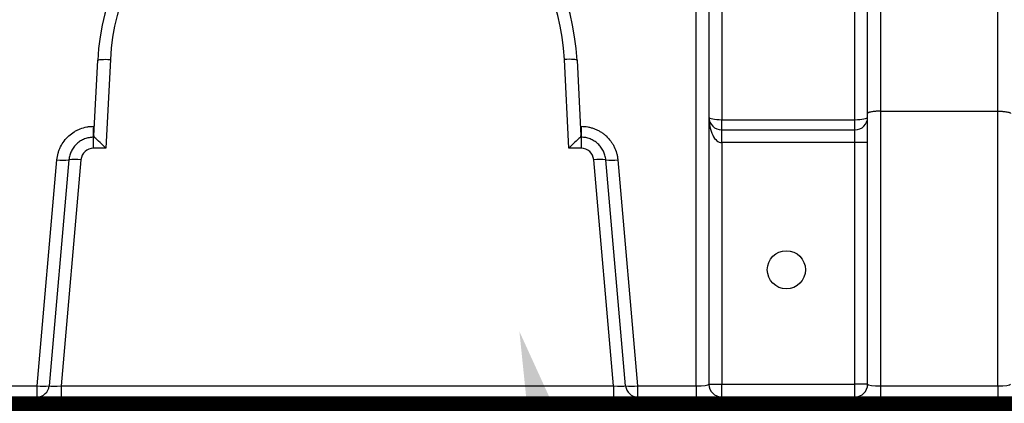
# Model space of a CAD drawing. Extents: x -144 to 1599, y -1575 to 842.
# Drawn here: x 588 to 608, y -456 to -449 of the extents above; entities that cross this region are included whole.
import ezdxf
from ezdxf import colors
from ezdxf.entities.mleader import LeaderData, LeaderLine
from ezdxf.math import Vec2, Vec3

# ---------------------------------------------------------------- set-up
doc = ezdxf.new("R2010")
doc.units = 0
doc.header["$MEASUREMENT"] = 0
for name, color, linetype in [('Cultec No. 66 Woven', 30, 'Continuous'), ('Multileader', 7, 'Continuous'), ('Recharger 180', 4, 'Continuous')]:
    doc.layers.add(name, color=color, linetype=linetype)
doc.styles.add('ARIAL', font='arial.ttf')

msp = doc.modelspace()

# ---------------------------------------------------------------- linework, layer by layer
at = {"layer": 'Cultec No. 66 Woven', "linetype": 'Continuous', "ltscale": 2.5, "const_width": 0.5}
msp.add_lwpolyline([(572.034, -456.344), (640.387, -456.344)], dxfattribs=at)
at = {"layer": 'Recharger 180'}
for p, q in [((605.374, -442.544), (605.374, -450.476)), ((607.687, -450.476), (607.687, -442.544)), ((605.124, -450.521), (605.124, -442.686)), ((602.254, -445.544), (602.254, -450.643)), ((604.874, -450.643), (604.874, -445.544)), ((601.754, -455.874), (601.754, -447.385)), ((602.004, -447.416), (602.004, -455.844)), ((589.905, -450.958), (589.983, -449.476)), ((590.232, -449.459), (590.141, -451.203)), ((599.251, -451.203), (599.16, -449.459)), ((599.41, -449.476), (599.487, -450.958)), ((605.124, -455.844), (605.124, -450.521)), ((605.374, -450.476), (605.374, -455.874)), ((605.374, -450.476), (607.687, -450.476)), ((607.687, -455.874), (607.687, -450.476)), ((589.903, -450.773), (589.915, -450.773)), ((589.903, -450.988), (589.903, -450.773)), ((599.478, -450.773), (599.489, -450.773)), ((599.489, -450.773), (599.489, -450.988)), ((602.254, -450.844), (602.254, -450.643)), ((602.254, -450.643), (604.874, -450.643)), ((604.874, -450.844), (604.874, -450.643)), ((602.254, -451.094), (602.254, -450.844)), ((602.254, -450.844), (604.874, -450.844)), ((604.874, -451.094), (604.874, -450.844)), ((589.903, -451.203), (589.903, -450.988)), ((589.915, -450.988), (589.903, -450.988)), ((599.489, -450.988), (599.477, -450.988)), ((599.489, -450.988), (599.489, -451.203)), ((602.254, -451.094), (602.254, -455.844)), ((604.874, -451.094), (602.254, -451.094)), ((604.874, -455.844), (604.874, -451.094)), ((605.124, -451.094), (604.874, -451.094)), ((590.141, -451.203), (589.903, -451.203)), ((599.489, -451.203), (599.251, -451.203)), ((588.791, -455.874), (589.18, -451.433)), ((589.417, -451.432), (589.028, -455.873)), ((589.654, -451.431), (589.265, -455.874)), ((600.127, -455.874), (599.738, -451.431)), ((600.364, -455.873), (599.975, -451.432)), ((600.212, -451.433), (600.601, -455.874)), ((587.638, -455.874), (588.791, -455.874)), ((588.791, -456.094), (588.791, -455.874)), ((589.265, -455.874), (600.127, -455.874)), ((589.265, -455.874), (589.265, -456.094)), ((600.127, -455.874), (600.127, -456.094)), ((600.601, -455.874), (600.601, -456.094)), ((600.601, -455.874), (601.754, -455.874)), ((601.754, -455.874), (601.754, -456.094)), ((602.004, -455.844), (602.254, -455.844)), ((602.254, -456.094), (602.254, -455.844)), ((602.254, -455.844), (604.874, -455.844)), ((604.874, -456.094), (604.874, -455.844)), ((605.124, -455.844), (604.874, -455.844)), ((605.374, -455.874), (605.374, -456.094)), ((605.374, -455.874), (607.687, -455.874)), ((607.687, -455.874), (607.687, -456.094)), ((572.034, -456.094), (630.493, -456.094))]:
    msp.add_line(p, q, dxfattribs=at)
at = {"layer": 'Recharger 180', "flags": 128}
for points in [[(589.983, -449.476), (589.988, -449.471), (590.002, -449.466), (590.025, -449.462), (590.056, -449.459), (590.094, -449.457), (590.137, -449.456), (590.184, -449.457), (590.232, -449.459)], [(599.41, -449.476), (599.405, -449.471), (599.39, -449.466), (599.367, -449.462), (599.336, -449.459), (599.298, -449.457), (599.255, -449.456), (599.208, -449.457), (599.16, -449.459)], [(602.004, -450.594), (602.009, -450.603), (602.023, -450.612), (602.046, -450.621), (602.077, -450.628), (602.115, -450.634), (602.158, -450.639), (602.205, -450.642), (602.254, -450.643)], [(604.874, -450.643), (604.923, -450.642), (604.97, -450.639), (605.013, -450.634), (605.051, -450.628), (605.082, -450.621), (605.105, -450.612), (605.119, -450.603), (605.124, -450.594)]]:
    msp.add_lwpolyline(points, dxfattribs=at)
at = {"layer": 'Recharger 180'}
msp.add_circle((603.526, -453.594), 0.375, dxfattribs=at)
for centre, radius, start, end in [((594.696, -449.724), 4.72, 3, 177), ((594.696, -449.693), 4.47, 3, 177), ((602.254, -450.594), 0.25, 180, 270), ((604.874, -450.594), 0.25, 270, 0), ((589.903, -451.453), 0.25, 90, 175), ((599.489, -451.453), 0.25, 5, 90), ((589.296, -450.528), 0.912, 262.7035, 277.6472), ((589.538, -452.336), 0.912, 82.7035, 97.6472), ((599.854, -452.336), 0.912, 82.3528, 97.2965), ((600.097, -450.528), 0.912, 262.3528, 277.2965), ((588.786, -455.851), 0.243, 271.1298, 354.6337), ((588.907, -454.969), 0.912, 262.7035, 277.6472), ((600.606, -455.851), 0.243, 185.3663, 268.8702), ((600.485, -454.969), 0.912, 262.3528, 277.2965), ((602.254, -455.844), 0.25, 180, 270), ((604.874, -455.844), 0.25, 270, 0)]:
    msp.add_arc(centre, radius, start, end, dxfattribs=at)
for centre, major_axis, ratio, start_param, end_param in [((602.254, -450.594), (0, 0.5), 0.5, 1.570796, 3.141593), ((590.141, -451.234), (-0.237, 0.25), 0.061079, 4.776665, 6.037294), ((599.251, -451.234), (0.237, 0.25), 0.061079, 0.245891, 1.506521), ((589.271, -455.844), (0.253, 0.022), 0.117755, 3.420238, 4.680867), ((600.121, -455.844), (0.253, -0.022), 0.117755, 4.743911, 6.00454), ((601.754, -455.844), (0.25, 0), 0.121869, 4.712389, 6.283185), ((605.374, -455.844), (0.25, 0), 0.121869, 3.141593, 4.712389), ((607.687, -455.844), (0.25, 0), 0.121869, 4.712389, 6.283185)]:
    msp.add_ellipse(centre, major_axis=major_axis, ratio=ratio, start_param=start_param, end_param=end_param, dxfattribs=at)
for points, knots in [([(605.374, -450.476), (605.358, -450.476), (605.341, -450.476), (605.317, -450.477), (605.309, -450.477), (605.294, -450.478), (605.286, -450.479), (605.263, -450.48), (605.249, -450.482), (605.222, -450.485), (605.209, -450.487), (605.186, -450.491), (605.175, -450.493), (605.162, -450.497), (605.157, -450.498), (605.15, -450.501), (605.146, -450.502), (605.137, -450.506), (605.132, -450.509), (605.127, -450.513), (605.126, -450.515), (605.124, -450.518), (605.124, -450.519), (605.124, -450.521)], [0, 0, 0, 0, 0.125, 0.125, 0.1875, 0.1875, 0.25, 0.25, 0.375, 0.375, 0.5, 0.5, 0.625, 0.625, 0.6875, 0.6875, 0.75, 0.75, 0.875, 0.875, 0.9375, 0.9375, 1, 1, 1, 1]), ([(607.687, -450.476), (607.704, -450.476), (607.72, -450.476), (607.744, -450.477), (607.752, -450.477), (607.767, -450.478), (607.775, -450.479), (607.798, -450.48), (607.812, -450.482), (607.839, -450.485), (607.852, -450.487), (607.875, -450.491), (607.886, -450.493), (607.899, -450.497), (607.904, -450.498), (607.911, -450.501), (607.915, -450.502), (607.924, -450.506), (607.929, -450.509), (607.934, -450.513), (607.935, -450.515), (607.937, -450.518), (607.937, -450.519), (607.937, -450.521)], [0, 0, 0, 0, 0.125, 0.125, 0.1875, 0.1875, 0.25, 0.25, 0.375, 0.375, 0.5, 0.5, 0.625, 0.625, 0.6875, 0.6875, 0.75, 0.75, 0.875, 0.875, 0.9375, 0.9375, 1, 1, 1, 1]), ([(589.18, -451.433), (589.184, -451.388), (589.192, -451.344), (589.21, -451.279), (589.217, -451.258), (589.233, -451.216), (589.242, -451.196), (589.272, -451.136), (589.295, -451.098), (589.349, -451.026), (589.379, -450.993), (589.446, -450.932), (589.482, -450.905), (589.539, -450.87), (589.558, -450.859), (589.598, -450.839), (589.619, -450.83), (589.682, -450.806), (589.725, -450.793), (589.791, -450.781), (589.813, -450.778), (589.858, -450.774), (589.881, -450.773), (589.903, -450.773)], [0, 0, 0, 0, 0.125, 0.125, 0.1875, 0.1875, 0.25, 0.25, 0.375, 0.375, 0.5, 0.5, 0.625, 0.625, 0.6875, 0.6875, 0.75, 0.75, 0.875, 0.875, 0.9375, 0.9375, 1, 1, 1, 1]), ([(599.489, -450.773), (599.534, -450.773), (599.579, -450.777), (599.646, -450.789), (599.668, -450.795), (599.711, -450.807), (599.753, -450.821), (599.794, -450.839), (599.834, -450.859), (599.854, -450.87), (599.892, -450.894), (599.911, -450.907), (599.947, -450.934), (599.964, -450.948), (600.014, -450.994), (600.044, -451.027), (600.084, -451.08), (600.096, -451.099), (600.12, -451.137), (600.131, -451.156), (600.16, -451.217), (600.176, -451.258), (600.194, -451.322), (600.199, -451.344), (600.207, -451.388), (600.21, -451.41), (600.212, -451.433)], [0, 0, 0, 0, 0.125, 0.125, 0.1875, 0.1875, 0.25, 0.3125, 0.3125, 0.375, 0.375, 0.4375, 0.4375, 0.5, 0.5, 0.625, 0.625, 0.6875, 0.6875, 0.75, 0.75, 0.875, 0.875, 0.9375, 0.9375, 1, 1, 1, 1]), ([(589.905, -450.958), (589.905, -450.966), (589.905, -450.972), (589.908, -450.982), (589.911, -450.985), (589.915, -450.988)], [0, 0, 0, 0, 0.5, 0.5, 1, 1, 1, 1]), ([(599.477, -450.988), (599.481, -450.985), (599.484, -450.982), (599.487, -450.972), (599.488, -450.966), (599.487, -450.958)], [0, 0, 0, 0, 0.5, 0.5, 1, 1, 1, 1]), ([(589.903, -450.988), (589.888, -450.988), (589.873, -450.989), (589.843, -450.991), (589.828, -450.994), (589.783, -451.002), (589.754, -451.01), (589.712, -451.027), (589.698, -451.033), (589.671, -451.046), (589.658, -451.053), (589.62, -451.077), (589.596, -451.095), (589.551, -451.136), (589.531, -451.158), (589.494, -451.207), (589.479, -451.232), (589.459, -451.273), (589.453, -451.286), (589.442, -451.314), (589.437, -451.329), (589.425, -451.372), (589.42, -451.402), (589.417, -451.432)], [0, 0, 0, 0, 0.0625, 0.0625, 0.125, 0.125, 0.25, 0.25, 0.3125, 0.3125, 0.375, 0.375, 0.5, 0.5, 0.625, 0.625, 0.75, 0.75, 0.8125, 0.8125, 0.875, 0.875, 1, 1, 1, 1]), ([(599.975, -451.432), (599.974, -451.417), (599.972, -451.402), (599.966, -451.372), (599.963, -451.358), (599.951, -451.315), (599.94, -451.287), (599.92, -451.246), (599.913, -451.233), (599.897, -451.207), (599.889, -451.195), (599.862, -451.159), (599.842, -451.137), (599.797, -451.096), (599.773, -451.078), (599.734, -451.054), (599.721, -451.046), (599.694, -451.033), (599.667, -451.021), (599.638, -451.011), (599.609, -451.003), (599.594, -450.999), (599.55, -450.991), (599.519, -450.988), (599.489, -450.988)], [0, 0, 0, 0, 0.0625, 0.0625, 0.125, 0.125, 0.25, 0.25, 0.3125, 0.3125, 0.375, 0.375, 0.5, 0.5, 0.625, 0.625, 0.6875, 0.6875, 0.75, 0.8125, 0.8125, 0.875, 0.875, 1, 1, 1, 1])]:
    msp.add_open_spline(points, degree=3, knots=knots, dxfattribs=at)

# ---------------------------------------------------------------- leaders
at = {"layer": 'Multileader'}
ml = msp.add_multileader_mtext('Standard', dxfattribs=at)
ml.set_content('SIDE PORTAL TO BE CUT IN FIELD TO ALLOW FOR HVLV FC-24 FEED CONNECTOR OR STORM PIPE AS NEEDED (SEE FIGURE 1). CUT SHALL BE WITHIN 1/4" [6 mm] TOLERANCE OF SIDE PORTAL TRIM GUIDELINE', color=256, style='ARIAL')
ml.set_leader_properties()
ml.build(insert=Vec2(0, 0))
ml.multileader.update_dxf_attribs({"text_left_attachment_type": 2, "text_right_attachment_type": 2, "dogleg_length": 5, "arrow_head_size": 2.75})
ctx = ml.context
ctx.base_point, ctx.char_height, ctx.arrow_head_size, ctx.plane_origin = Vec3(609.404, -477.34), 2.25, 2.75, Vec3(833.188, -426.771)
ctx.left_attachment, ctx.right_attachment = 2, 2
notes = []
notes.append((ctx, [(0, (1, 1, 0), (604.404, -477.34), (1, 0), 5, [(0, [(598.276, -454.807)], 0, [])])]))
ctx.mtext.insert, ctx.mtext.width, ctx.mtext.defined_height, ctx.mtext.flow_direction = Vec3(611.404, -473.97), 165.96325, 25.563, 5
for ctx, leaders in notes:
    for number, flags, end, landing, length, lines in leaders:
        leader = LeaderData()
        leader.index, (leader.has_last_leader_line, leader.has_dogleg_vector, leader.attachment_direction) = number, flags
        leader.last_leader_point, leader.dogleg_vector, leader.dogleg_length = Vec3(end), Vec3(landing), length
        for number, points, colour, breaks in lines:
            line = LeaderLine()
            line.index, line.vertices, line.color, line.breaks = number, Vec3.list(points), colors.encode_raw_color(colour), breaks
            leader.lines.append(line)
        ctx.leaders.append(leader)

doc.saveas('drawing.dxf')
